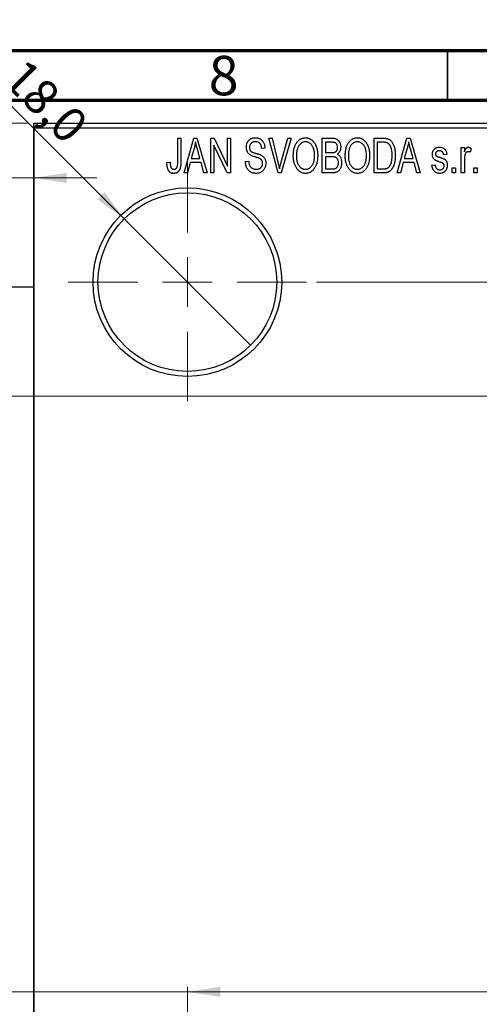
# Model space of a CAD drawing. Units: millimetres. Extents: x -141 to 459, y -110 to 295.
# Drawn here: x 22 to 68, y 196 to 295 of the extents above; entities that cross this region are included whole.
import ezdxf

# ---------------------------------------------------------------- set-up
doc = ezdxf.new("R2010")
doc.units = ezdxf.units.MM
doc.styles.add('SLDTEXTSTYLE0', font='TXT', dxfattribs={"width": 0.75})
doc.dimstyles.new('SLDDIMSTYLE0', dxfattribs={"dimtxt": 3.5, "dimasz": 3.302, "dimexe": 0, "dimexo": 0.0625, "dimgap": 0.875, "dimtad": 1, "dimdec": 0, "dimrnd": 1e-09, "dimzin": 12, "dimdsep": 46, "dimtxsty": 'SLDTEXTSTYLE0', "dimsah": 1, "dimcen": 0.09, "dimadec": 0, "dimazin": 3, "dimtfac": 1, "dimtdec": 0, "dimtofl": 0, "dimtmove": 0, "dimatfit": 3, "dimfxl": 1, "dimfrac": 2, "dimtolj": 1, "dimtzin": 12, "dimarcsym": 0})
doc.dimstyles.new('SLDDIMSTYLE1', dxfattribs={"dimtxt": 3.5, "dimasz": 3.302, "dimexe": 0, "dimexo": 0.0625, "dimgap": 0.875, "dimtad": 1, "dimdec": 0, "dimrnd": 1e-09, "dimzin": 12, "dimdsep": 46, "dimtxsty": 'SLDTEXTSTYLE0', "dimsah": 1, "dimcen": 0.09, "dimadec": 0, "dimazin": 3, "dimtfac": 1, "dimtdec": 0, "dimtmove": 0, "dimatfit": 0, "dimfxl": 1, "dimfrac": 2, "dimtolj": 1, "dimtzin": 12, "dimarcsym": 0})
doc.dimstyles.new('SLDDIMSTYLE2', dxfattribs={"dimtxt": 3.5, "dimasz": 3.302, "dimexe": 0, "dimexo": 0.0625, "dimgap": 0.875, "dimtad": 1, "dimdec": 0, "dimrnd": 1e-09, "dimzin": 12, "dimdsep": 46, "dimtxsty": 'SLDTEXTSTYLE0', "dimsah": 1, "dimcen": 0.09, "dimadec": 0, "dimazin": 3, "dimtfac": 1, "dimtofl": 0, "dimtmove": 0, "dimatfit": 3, "dimfxl": 1, "dimfrac": 2, "dimtolj": 1, "dimtzin": 12, "dimarcsym": 0})
doc.dimstyles.new('SLDDIMSTYLE3', dxfattribs={"dimtxt": 3.5, "dimasz": 3.302, "dimexe": 0, "dimexo": 0.0625, "dimgap": 0.875, "dimtad": 1, "dimdec": 1, "dimrnd": 1e-09, "dimzin": 12, "dimdsep": 46, "dimtxsty": 'SLDTEXTSTYLE0', "dimblk1": 'NONE', "dimsah": 1, "dimcen": 0, "dimadec": 0, "dimazin": 3, "dimtfac": 1, "dimtdec": 1, "dimtmove": 0, "dimatfit": 3, "dimldrblk": 'NONE', "dimfxl": 1, "dimfrac": 2, "dimtolj": 1, "dimtzin": 12, "dimarcsym": 0})

# ---------------------------------------------------------------- blocks, each defined once
blk = doc.blocks.new('_D_1')
at = {"color": 7, "linetype": 'Continuous', "lineweight": 0}
for p, q in [((3.339, 269.176), (3.339, 280.176)), ((3.339, 279.176), (-3.011, 279.176)), ((3.339, 279.176), (23.339, 279.176)), ((23.339, 279.176), (29.689, 279.176))]:
    blk.add_line(p, q, dxfattribs=at)
at = {"color": 7, "linetype": 'Continuous', "lineweight": 18}
for points in [[(3.339, 279.176), (0.037, 279.684), (0.037, 278.668)], [(23.339, 279.176), (26.641, 278.668), (26.641, 279.684)]]:
    blk.add_solid(points, dxfattribs=at)
at = {"color": 7, "linetype": 'Continuous', "lineweight": 18, "insert": (11.753, 283.688), "char_height": 3.5, "attachment_point": 1, "style": 'SLDTEXTSTYLE0'}
blk.add_mtext('20', dxfattribs=at)
blk = doc.blocks.new('_D_3')
at = {"color": 7, "linetype": 'Continuous', "lineweight": 0}
for p, q in [((4.339, 257.176), (219.339, 257.176)), ((218.339, 257.176), (218.339, 197.176)), ((4.339, 197.176), (219.339, 197.176))]:
    blk.add_line(p, q, dxfattribs=at)
at = {"color": 7, "linetype": 'Continuous', "lineweight": 18}
for points in [[(218.339, 257.176), (217.831, 253.874), (218.847, 253.874)], [(218.339, 197.176), (218.847, 200.478), (217.831, 200.478)]]:
    blk.add_solid(points, dxfattribs=at)
at = {"color": 7, "linetype": 'Continuous', "lineweight": 18, "char_height": 3.5, "attachment_point": 1, "rotation": 90, "style": 'SLDTEXTSTYLE0'}
for s, insert in [('60', (213.774, 225.598)), ('%%c', (213.827, 220.32))]:
    blk.add_mtext(s, dxfattribs=dict(at, insert=insert))
blk = doc.blocks.new('_D_4')
at = {"color": 7, "linetype": 'Continuous', "lineweight": 0}
for p, q in [((22.809, 284.676), (2.534, 284.676)), ((3.534, 169.676), (3.534, 284.676)), ((22.809, 169.676), (2.534, 169.676))]:
    blk.add_line(p, q, dxfattribs=at)
at = {"color": 7, "linetype": 'Continuous', "lineweight": 18}
for points in [[(3.534, 284.676), (3.026, 281.374), (4.042, 281.374)], [(3.534, 169.676), (4.042, 172.978), (3.026, 172.978)]]:
    blk.add_solid(points, dxfattribs=at)
at = {"color": 7, "linetype": 'Continuous', "lineweight": 18, "insert": (-0.978, 224.748), "char_height": 3.5, "attachment_point": 1, "rotation": 90, "style": 'SLDTEXTSTYLE0'}
blk.add_mtext('115', dxfattribs=at)
blk = doc.blocks.new('_D_6')
at = {"color": 7, "linetype": 'Continuous', "lineweight": 0}
for p, q in [((51.809, 268.676), (74.931, 268.676)), ((73.931, 268.676), (73.931, 185.676)), ((51.809, 185.676), (74.931, 185.676))]:
    blk.add_line(p, q, dxfattribs=at)
at = {"color": 7, "linetype": 'Continuous', "lineweight": 18}
for points in [[(73.931, 268.676), (73.423, 265.374), (74.439, 265.374)], [(73.931, 185.676), (74.439, 188.978), (73.423, 188.978)]]:
    blk.add_solid(points, dxfattribs=at)
at = {"color": 7, "linetype": 'Continuous', "lineweight": 18, "insert": (69.419, 226.142), "char_height": 3.5, "attachment_point": 1, "rotation": 90, "style": 'SLDTEXTSTYLE0'}
blk.add_mtext('83', dxfattribs=at)
blk = doc.blocks.new('_D_7')
at = {"color": 7, "linetype": 'Continuous', "lineweight": 0}
blk.add_line((38.809, 197.176), (187.809, 197.176), dxfattribs=at)
at = {"color": 7, "linetype": 'Continuous', "lineweight": 18}
for points in [[(38.809, 197.176), (42.111, 196.668), (42.111, 197.684)], [(187.809, 197.176), (184.507, 197.684), (184.507, 196.668)]]:
    blk.add_solid(points, dxfattribs=at)
at = {"color": 7, "linetype": 'Continuous', "lineweight": 18, "insert": (108.168, 201.688), "char_height": 3.5, "attachment_point": 1, "style": 'SLDTEXTSTYLE0'}
blk.add_mtext('149', dxfattribs=at)
blk = doc.blocks.new('_D_9')
at = {"color": 7, "linetype": 'Continuous', "lineweight": 0}
for q in [(15.551, 291.934), (45.173, 262.312)]:
    blk.add_line((32.445, 275.04), q, dxfattribs=at)
at = {"color": 7, "linetype": 'Continuous', "lineweight": 18}
blk.add_solid([(32.445, 275.04), (30.47, 277.734), (29.751, 277.016)], dxfattribs=at)
at = {"color": 7, "linetype": 'Continuous', "lineweight": 18, "char_height": 3.5, "attachment_point": 1, "rotation": 315, "style": 'SLDTEXTSTYLE0'}
for s, insert in [('%%c', (18.73, 295.113)), ('18,0', (22.5, 291.418))]:
    blk.add_mtext(s, dxfattribs=dict(at, insert=insert))
blk = doc.blocks.new('_None')
blk = doc.blocks.new('SW_CENTERMARKSYMBOL_0')
at = {"color": 0, "linetype": 'Continuous', "lineweight": 18}
for p, q in [((0, 5), (0, 12)), ((0, 0), (0, 2.5)), ((-5, 0), (-12, 0)), ((0, 0), (-2.5, 0)), ((0, 0), (0, -2.5)), ((0, 0), (2.5, 0)), ((5, 0), (12, 0)), ((0, -5), (0, -12))]:
    blk.add_line(p, q, dxfattribs=at)
blk = doc.blocks.new('SW_CENTERMARKSYMBOL_3')
at = {"color": 0, "linetype": 'Continuous', "lineweight": 18}
for p, q in [((0, 5), (0, 12)), ((0, 0), (0, 2.5)), ((-5, 0), (-12, 0)), ((0, 0), (-2.5, 0)), ((0, 0), (0, -2.5)), ((0, 0), (2.5, 0)), ((5, 0), (12, 0)), ((0, -5), (0, -12))]:
    blk.add_line(p, q, dxfattribs=at)

msp = doc.modelspace()

# ---------------------------------------------------------------- linework, layer by layer
at = {"color": 7, "linetype": 'Continuous', "lineweight": 70}
for p, q in [((15, 292), (415, 292)), ((20, 287), (410, 287))]:
    msp.add_line(p, q, dxfattribs=at)
at = {"color": 7, "linetype": 'Continuous', "lineweight": 35}
msp.add_line((65, 287), (65, 292), dxfattribs=at)
at = {"color": 7, "linetype": 'Continuous', "lineweight": 25}
for p, q in [((23.809, 284.676), (23.309, 284.176)), ((23.309, 284.176), (23.309, 170.176)), ((23.339, 284.676), (72.339, 284.676)), ((23.339, 284.176), (23.339, 284.676)), ((72.339, 284.176), (23.339, 284.176)), ((23.339, 284.176), (23.339, 170.176)), ((23.809, 284.676), (202.809, 284.676)), ((37.839, 283.176), (38.157, 283.176)), ((37.839, 280.773), (37.839, 283.176)), ((38.157, 283.176), (38.157, 280.8)), ((38.475, 279.676), (39.443, 283.176)), ((39.443, 283.176), (39.778, 283.176)), ((39.778, 283.176), (40.794, 279.676)), ((41.157, 283.176), (41.497, 283.176)), ((41.157, 279.676), (41.157, 283.176)), ((41.497, 283.176), (42.839, 280.37)), ((42.839, 283.176), (43.157, 283.176)), ((42.839, 280.37), (42.839, 283.176)), ((43.157, 283.176), (43.157, 279.676)), ((47.01, 283.176), (47.339, 283.176)), ((47.953, 279.676), (47.01, 283.176)), ((47.339, 283.176), (47.963, 280.637)), ((48.228, 280.637), (48.93, 283.176)), ((49.263, 283.176), (48.264, 279.676)), ((48.93, 283.176), (49.263, 283.176)), ((52.385, 283.176), (53.373, 283.176)), ((52.385, 279.676), (52.385, 283.176)), ((52.703, 282.767), (52.703, 281.722)), ((53.257, 282.767), (52.703, 282.767)), ((57.612, 283.176), (58.504, 283.176)), ((57.612, 279.676), (57.612, 283.176)), ((57.93, 282.767), (57.93, 280.085)), ((58.493, 282.767), (57.93, 282.767)), ((59.93, 279.676), (60.898, 283.176)), ((60.898, 283.176), (61.233, 283.176)), ((61.233, 283.176), (62.248, 279.676)), ((39.488, 282.149), (39.191, 281.131)), ((40.077, 281.131), (39.814, 282.092)), ((42.816, 279.676), (41.475, 282.477)), ((41.475, 282.477), (41.475, 279.676)), ((46.612, 282.176), (46.294, 282.131)), ((52.703, 281.722), (53.3, 281.722)), ((60.943, 282.149), (60.646, 281.131)), ((61.532, 281.131), (61.268, 282.092)), ((66.385, 282.222), (66.703, 282.222)), ((66.385, 279.676), (66.385, 282.222)), ((66.703, 282.222), (66.703, 281.815)), ((67.385, 282.131), (67.294, 281.767)), ((36.748, 280.722), (37.066, 280.767)), ((39.084, 280.722), (38.809, 279.676)), ((40.185, 280.722), (39.084, 280.722)), ((39.191, 281.131), (40.077, 281.131)), ((40.461, 279.676), (40.185, 280.722)), ((44.657, 280.813), (44.975, 280.858)), ((52.703, 281.313), (52.703, 280.085)), ((53.331, 281.313), (52.703, 281.313)), ((60.539, 280.722), (60.264, 279.676)), ((61.64, 280.722), (60.539, 280.722)), ((60.646, 281.131), (61.532, 281.131)), ((61.915, 279.676), (61.64, 280.722)), ((64.93, 281.54), (64.612, 281.494)), ((66.703, 280.996), (66.703, 279.676)), ((52.703, 280.085), (53.377, 280.085)), ((57.93, 280.085), (58.502, 280.085)), ((63.43, 280.449), (63.748, 280.494)), ((65.475, 280.176), (65.794, 280.176)), ((65.475, 279.676), (65.475, 280.176)), ((65.794, 280.176), (65.794, 279.676)), ((67.657, 280.176), (67.975, 280.176)), ((67.657, 279.676), (67.657, 280.176)), ((67.975, 280.176), (67.975, 279.676)), ((38.809, 279.676), (38.475, 279.676)), ((40.794, 279.676), (40.461, 279.676)), ((41.475, 279.676), (41.157, 279.676)), ((43.157, 279.676), (42.816, 279.676)), ((48.264, 279.676), (47.953, 279.676)), ((53.37, 279.676), (52.385, 279.676)), ((58.544, 279.676), (57.612, 279.676)), ((60.264, 279.676), (59.93, 279.676)), ((62.248, 279.676), (61.915, 279.676)), ((65.794, 279.676), (65.475, 279.676)), ((66.703, 279.676), (66.385, 279.676)), ((67.975, 279.676), (67.657, 279.676)), ((23.339, 268.176), (3.339, 268.176))]:
    msp.add_line(p, q, dxfattribs=at)
for radius in [9.5, 9]:
    msp.add_circle((38.809, 268.676), radius, dxfattribs=at)
for points, knots in [([(39.635, 282.812), (39.615, 282.701), (39.577, 282.477), (39.518, 282.259), (39.488, 282.149)], [0, 0, 0, 0, 0.49815, 1, 1, 1, 1]), ([(39.814, 282.092), (39.803, 282.128), (39.784, 282.198), (39.757, 282.301), (39.731, 282.399), (39.708, 282.492), (39.687, 282.579), (39.668, 282.661), (39.649, 282.738), (39.639, 282.788), (39.635, 282.812)], [0, 0, 0, 0, 0.151041, 0.294612, 0.430286, 0.559677, 0.68094, 0.794082, 0.901193, 1, 1, 1, 1]), ([(44.748, 282.263), (44.749, 282.297), (44.75, 282.365), (44.762, 282.463), (44.781, 282.558), (44.807, 282.647), (44.843, 282.731), (44.885, 282.811), (44.935, 282.885), (44.992, 282.955), (45.056, 283.017), (45.125, 283.072), (45.2, 283.119), (45.281, 283.157), (45.366, 283.186), (45.457, 283.206), (45.554, 283.219), (45.62, 283.221), (45.654, 283.222)], [0, 0, 0, 0, 0.069371, 0.136327, 0.200748, 0.263079, 0.32417, 0.384275, 0.444613, 0.505404, 0.565589, 0.624804, 0.68385, 0.743527, 0.80416, 0.866446, 0.931566, 1, 1, 1, 1]), ([(45.664, 282.813), (45.64, 282.812), (45.594, 282.812), (45.528, 282.803), (45.466, 282.792), (45.408, 282.775), (45.354, 282.753), (45.305, 282.725), (45.259, 282.694), (45.219, 282.657), (45.183, 282.617), (45.152, 282.572), (45.125, 282.526), (45.104, 282.476), (45.087, 282.424), (45.075, 282.369), (45.067, 282.311), (45.067, 282.271), (45.066, 282.251)], [0, 0, 0, 0, 0.075746, 0.148125, 0.215918, 0.280526, 0.342589, 0.402831, 0.461599, 0.520605, 0.579098, 0.63724, 0.694439, 0.75198, 0.811474, 0.871779, 0.934955, 1, 1, 1, 1]), ([(45.654, 283.222), (45.7, 283.22), (45.79, 283.218), (45.92, 283.192), (46.042, 283.154), (46.154, 283.098), (46.256, 283.027), (46.345, 282.942), (46.424, 282.844), (46.489, 282.732), (46.54, 282.608), (46.579, 282.473), (46.604, 282.328), (46.609, 282.228), (46.612, 282.176)], [0, 0, 0, 0, 0.086578, 0.169073, 0.248683, 0.326794, 0.403922, 0.480513, 0.558518, 0.639597, 0.723671, 0.810823, 0.902607, 1, 1, 1, 1]), ([(46.294, 282.131), (46.291, 282.159), (46.286, 282.213), (46.273, 282.292), (46.257, 282.365), (46.236, 282.432), (46.211, 282.494), (46.182, 282.55), (46.149, 282.601), (46.111, 282.646), (46.068, 282.685), (46.023, 282.72), (45.973, 282.748), (45.918, 282.772), (45.861, 282.79), (45.798, 282.803), (45.732, 282.811), (45.687, 282.812), (45.664, 282.813)], [0, 0, 0, 0, 0.080448, 0.156718, 0.227638, 0.29521, 0.358186, 0.418555, 0.476307, 0.532148, 0.586856, 0.641117, 0.6958, 0.751998, 0.809698, 0.869957, 0.933475, 1, 1, 1, 1]), ([(49.475, 281.38), (49.477, 281.452), (49.479, 281.591), (49.495, 281.795), (49.523, 281.985), (49.56, 282.163), (49.61, 282.327), (49.67, 282.48), (49.742, 282.619), (49.824, 282.745), (49.916, 282.856), (50.011, 282.954), (50.113, 283.037), (50.221, 283.104), (50.334, 283.158), (50.453, 283.194), (50.577, 283.218), (50.662, 283.22), (50.705, 283.222)], [0, 0, 0, 0, 0.087113, 0.169575, 0.247125, 0.320352, 0.389998, 0.455909, 0.519023, 0.579845, 0.638062, 0.693341, 0.74608, 0.7972, 0.847343, 0.897337, 0.947901, 1, 1, 1, 1]), ([(50.707, 282.813), (50.674, 282.811), (50.61, 282.809), (50.517, 282.792), (50.427, 282.766), (50.343, 282.726), (50.262, 282.677), (50.187, 282.615), (50.116, 282.544), (50.049, 282.461), (49.988, 282.367), (49.936, 282.261), (49.892, 282.142), (49.856, 282.011), (49.827, 281.869), (49.808, 281.715), (49.796, 281.549), (49.794, 281.434), (49.794, 281.374)], [0, 0, 0, 0, 0.05107, 0.100566, 0.14883, 0.197616, 0.24657, 0.297133, 0.349762, 0.405324, 0.46375, 0.525661, 0.591604, 0.662301, 0.738203, 0.819627, 0.906566, 1, 1, 1, 1]), ([(50.705, 283.222), (50.733, 283.221), (50.788, 283.219), (50.871, 283.209), (50.952, 283.193), (51.03, 283.169), (51.107, 283.14), (51.182, 283.102), (51.254, 283.059), (51.325, 283.009), (51.394, 282.953), (51.457, 282.89), (51.519, 282.822), (51.575, 282.747), (51.63, 282.667), (51.679, 282.58), (51.726, 282.488), (51.768, 282.389), (51.806, 282.285), (51.84, 282.176), (51.867, 282.062), (51.89, 281.944), (51.909, 281.82), (51.921, 281.692), (51.928, 281.559), (51.929, 281.469), (51.93, 281.423)], [0, 0, 0, 0, 0.0346106, 0.0688508, 0.1026441, 0.1362986, 0.1702567, 0.2045933, 0.2394216, 0.2751926, 0.311626, 0.3485127, 0.3862829, 0.4249662, 0.4648734, 0.5058382, 0.548431, 0.5927975, 0.638415, 0.6855993, 0.7338596, 0.7836889, 0.8349554, 0.8882586, 0.9431367, 1, 1, 1, 1]), ([(51.477, 282.224), (51.459, 282.267), (51.423, 282.352), (51.349, 282.465), (51.265, 282.568), (51.167, 282.654), (51.06, 282.725), (50.947, 282.774), (50.829, 282.807), (50.748, 282.811), (50.707, 282.813)], [0, 0, 0, 0, 0.135859, 0.265838, 0.39368, 0.520781, 0.645374, 0.764619, 0.88161, 1, 1, 1, 1]), ([(53.93, 282.239), (53.929, 282.269), (53.928, 282.326), (53.914, 282.408), (53.893, 282.482), (53.863, 282.549), (53.824, 282.606), (53.78, 282.655), (53.73, 282.693), (53.683, 282.718), (53.641, 282.732), (53.603, 282.742), (53.559, 282.749), (53.51, 282.755), (53.455, 282.761), (53.394, 282.765), (53.327, 282.767), (53.281, 282.767), (53.257, 282.767)], [0, 0, 0, 0, 0.089518, 0.171534, 0.248348, 0.321059, 0.389554, 0.453856, 0.516595, 0.578171, 0.611833, 0.650735, 0.695421, 0.744802, 0.800445, 0.86087, 0.927612, 1, 1, 1, 1]), ([(53.373, 283.176), (53.421, 283.175), (53.511, 283.173), (53.639, 283.155), (53.751, 283.124), (53.849, 283.079), (53.935, 283.021), (54.012, 282.949), (54.079, 282.862), (54.139, 282.764), (54.188, 282.656), (54.223, 282.541), (54.244, 282.421), (54.247, 282.338), (54.248, 282.296)], [0, 0, 0, 0, 0.101081, 0.192405, 0.274241, 0.349246, 0.421225, 0.495169, 0.572443, 0.654705, 0.739446, 0.824415, 0.910492, 1, 1, 1, 1]), ([(54.703, 281.38), (54.704, 281.452), (54.706, 281.591), (54.722, 281.795), (54.75, 281.985), (54.788, 282.163), (54.837, 282.327), (54.897, 282.48), (54.969, 282.619), (55.052, 282.745), (55.143, 282.856), (55.238, 282.954), (55.341, 283.037), (55.449, 283.104), (55.562, 283.158), (55.681, 283.194), (55.804, 283.218), (55.889, 283.22), (55.932, 283.222)], [0, 0, 0, 0, 0.087113, 0.169575, 0.247125, 0.320352, 0.389998, 0.455909, 0.519023, 0.579845, 0.638062, 0.693341, 0.74608, 0.7972, 0.847343, 0.897337, 0.947901, 1, 1, 1, 1]), ([(55.934, 282.813), (55.902, 282.811), (55.838, 282.809), (55.744, 282.792), (55.655, 282.766), (55.57, 282.726), (55.49, 282.677), (55.414, 282.615), (55.343, 282.544), (55.276, 282.461), (55.215, 282.367), (55.163, 282.261), (55.119, 282.142), (55.083, 282.011), (55.055, 281.869), (55.036, 281.715), (55.023, 281.549), (55.022, 281.434), (55.021, 281.374)], [0, 0, 0, 0, 0.0510701, 0.1005661, 0.1488297, 0.1976155, 0.24657, 0.2971331, 0.3497617, 0.4053241, 0.4637501, 0.5256609, 0.5916043, 0.6623011, 0.7382031, 0.819627, 0.9065661, 1, 1, 1, 1]), ([(55.932, 283.222), (55.96, 283.221), (56.016, 283.219), (56.098, 283.209), (56.179, 283.193), (56.257, 283.169), (56.334, 283.14), (56.409, 283.102), (56.482, 283.059), (56.553, 283.009), (56.621, 282.953), (56.685, 282.89), (56.746, 282.822), (56.803, 282.747), (56.857, 282.667), (56.907, 282.58), (56.953, 282.488), (56.995, 282.389), (57.034, 282.285), (57.067, 282.176), (57.095, 282.062), (57.117, 281.944), (57.136, 281.82), (57.148, 281.692), (57.155, 281.559), (57.157, 281.469), (57.157, 281.423)], [0, 0, 0, 0, 0.034611, 0.068851, 0.102644, 0.136299, 0.170257, 0.204593, 0.239422, 0.275193, 0.311626, 0.348513, 0.386283, 0.424966, 0.464873, 0.505838, 0.548431, 0.592797, 0.638415, 0.685599, 0.73386, 0.783689, 0.834955, 0.888259, 0.943137, 1, 1, 1, 1]), ([(56.704, 282.224), (56.686, 282.267), (56.65, 282.352), (56.577, 282.465), (56.492, 282.568), (56.394, 282.654), (56.288, 282.725), (56.174, 282.774), (56.056, 282.807), (55.975, 282.811), (55.934, 282.813)], [0, 0, 0, 0, 0.135859, 0.265838, 0.39368, 0.520781, 0.645374, 0.764619, 0.88161, 1, 1, 1, 1]), ([(58.947, 282.697), (58.934, 282.703), (58.908, 282.715), (58.864, 282.729), (58.815, 282.741), (58.761, 282.75), (58.701, 282.758), (58.637, 282.764), (58.567, 282.766), (58.518, 282.767), (58.493, 282.767)], [0, 0, 0, 0, 0.090129, 0.188705, 0.297827, 0.416225, 0.546314, 0.68659, 0.837201, 1, 1, 1, 1]), ([(58.504, 283.176), (58.531, 283.176), (58.582, 283.176), (58.658, 283.172), (58.728, 283.168), (58.794, 283.161), (58.854, 283.151), (58.91, 283.141), (58.96, 283.127), (58.992, 283.117), (59.007, 283.112)], [0, 0, 0, 0, 0.157567, 0.305531, 0.443916, 0.572951, 0.692848, 0.803599, 0.906081, 1, 1, 1, 1]), ([(59.43, 281.45), (59.43, 281.494), (59.429, 281.578), (59.422, 281.701), (59.412, 281.817), (59.397, 281.925), (59.379, 282.027), (59.355, 282.121), (59.329, 282.209), (59.296, 282.288), (59.262, 282.362), (59.224, 282.429), (59.184, 282.49), (59.142, 282.544), (59.097, 282.592), (59.05, 282.634), (59, 282.669), (58.965, 282.688), (58.947, 282.697)], [0, 0, 0, 0, 0.0926501, 0.1803441, 0.2632061, 0.3408819, 0.4144577, 0.483826, 0.548511, 0.6100824, 0.6678222, 0.7224491, 0.7739764, 0.8229933, 0.8695487, 0.9143625, 0.9576166, 1, 1, 1, 1]), ([(59.007, 283.112), (59.044, 283.096), (59.118, 283.064), (59.221, 282.995), (59.315, 282.909), (59.402, 282.806), (59.48, 282.687), (59.548, 282.553), (59.609, 282.405), (59.659, 282.243), (59.7, 282.066), (59.727, 281.873), (59.745, 281.664), (59.747, 281.52), (59.748, 281.445)], [0, 0, 0, 0, 0.062364, 0.125501, 0.191106, 0.260514, 0.334056, 0.411528, 0.493822, 0.581291, 0.675232, 0.775974, 0.884119, 1, 1, 1, 1]), ([(61.089, 282.812), (61.07, 282.701), (61.032, 282.477), (60.972, 282.259), (60.943, 282.149)], [0, 0, 0, 0, 0.49815, 1, 1, 1, 1]), ([(61.268, 282.092), (61.258, 282.128), (61.238, 282.198), (61.212, 282.301), (61.186, 282.399), (61.163, 282.492), (61.141, 282.579), (61.122, 282.661), (61.104, 282.738), (61.094, 282.788), (61.089, 282.812)], [0, 0, 0, 0, 0.151041, 0.294612, 0.430286, 0.559677, 0.68094, 0.794082, 0.901193, 1, 1, 1, 1]), ([(45.592, 281.301), (45.562, 281.31), (45.504, 281.328), (45.422, 281.357), (45.346, 281.385), (45.277, 281.414), (45.216, 281.444), (45.16, 281.473), (45.111, 281.503), (45.057, 281.543), (44.996, 281.598), (44.932, 281.671), (44.877, 281.752), (44.831, 281.842), (44.793, 281.938), (44.768, 282.041), (44.75, 282.15), (44.749, 282.225), (44.748, 282.263)], [0, 0, 0, 0, 0.067108, 0.129396, 0.18691, 0.240368, 0.28941, 0.334142, 0.374715, 0.411367, 0.480379, 0.549098, 0.619218, 0.690739, 0.764178, 0.839652, 0.918193, 1, 1, 1, 1]), ([(45.066, 282.251), (45.067, 282.214), (45.07, 282.146), (45.088, 282.049), (45.118, 281.964), (45.151, 281.917), (45.166, 281.894)], [0, 0, 0, 0, 0.288756, 0.547775, 0.781517, 1, 1, 1, 1]), ([(45.166, 281.894), (45.176, 281.884), (45.197, 281.86), (45.237, 281.83), (45.286, 281.8), (45.344, 281.77), (45.412, 281.742), (45.489, 281.714), (45.575, 281.686), (45.636, 281.669), (45.668, 281.661)], [0, 0, 0, 0, 0.0771, 0.166378, 0.267684, 0.384462, 0.515115, 0.661095, 0.822235, 1, 1, 1, 1]), ([(51.612, 281.433), (51.61, 281.505), (51.607, 281.645), (51.581, 281.85), (51.54, 282.043), (51.498, 282.165), (51.477, 282.224)], [0, 0, 0, 0, 0.2669169, 0.5215207, 0.7647891, 1, 1, 1, 1]), ([(53.3, 281.722), (53.336, 281.722), (53.403, 281.722), (53.495, 281.729), (53.571, 281.737), (53.615, 281.75), (53.634, 281.755)], [0, 0, 0, 0, 0.3229083, 0.5957736, 0.8213873, 1, 1, 1, 1]), ([(53.634, 281.755), (53.656, 281.764), (53.701, 281.781), (53.76, 281.819), (53.813, 281.865), (53.855, 281.921), (53.89, 281.986), (53.913, 282.061), (53.927, 282.147), (53.929, 282.207), (53.93, 282.239)], [0, 0, 0, 0, 0.118725, 0.233174, 0.34513, 0.458578, 0.575549, 0.703816, 0.844055, 1, 1, 1, 1]), ([(54.248, 282.296), (54.247, 282.258), (54.245, 282.182), (54.227, 282.071), (54.2, 281.966), (54.16, 281.869), (54.111, 281.777), (54.051, 281.696), (53.984, 281.623), (53.931, 281.583), (53.904, 281.563)], [0, 0, 0, 0, 0.137632, 0.269909, 0.397356, 0.522956, 0.645993, 0.764918, 0.881855, 1, 1, 1, 1]), ([(56.839, 281.433), (56.838, 281.505), (56.835, 281.645), (56.808, 281.85), (56.768, 282.043), (56.725, 282.165), (56.704, 282.224)], [0, 0, 0, 0, 0.2669169, 0.5215207, 0.7647891, 1, 1, 1, 1]), ([(63.475, 281.541), (63.476, 281.568), (63.477, 281.619), (63.487, 281.694), (63.501, 281.766), (63.522, 281.833), (63.549, 281.897), (63.582, 281.957), (63.62, 282.014), (63.665, 282.066), (63.714, 282.114), (63.77, 282.154), (63.829, 282.19), (63.893, 282.218), (63.961, 282.24), (64.035, 282.255), (64.112, 282.266), (64.166, 282.267), (64.193, 282.267)], [0, 0, 0, 0, 0.068454, 0.13366, 0.197238, 0.257865, 0.318074, 0.377098, 0.436073, 0.495969, 0.555687, 0.61473, 0.674132, 0.734269, 0.796442, 0.861353, 0.929082, 1, 1, 1, 1]), ([(64.204, 281.903), (64.172, 281.902), (64.111, 281.901), (64.026, 281.884), (63.953, 281.858), (63.895, 281.819), (63.849, 281.772), (63.817, 281.717), (63.797, 281.657), (63.795, 281.615), (63.794, 281.593)], [0, 0, 0, 0, 0.167992, 0.315157, 0.444967, 0.564136, 0.675828, 0.781217, 0.888061, 1, 1, 1, 1]), ([(64.193, 282.267), (64.227, 282.266), (64.294, 282.264), (64.392, 282.248), (64.482, 282.221), (64.567, 282.184), (64.641, 282.137), (64.709, 282.084), (64.766, 282.022), (64.815, 281.952), (64.855, 281.87), (64.886, 281.773), (64.913, 281.662), (64.924, 281.582), (64.93, 281.54)], [0, 0, 0, 0, 0.089022, 0.173476, 0.254739, 0.333787, 0.410333, 0.483572, 0.555575, 0.62734, 0.703829, 0.791258, 0.889542, 1, 1, 1, 1]), ([(64.612, 281.494), (64.608, 281.527), (64.6, 281.588), (64.573, 281.671), (64.538, 281.744), (64.491, 281.803), (64.433, 281.849), (64.365, 281.881), (64.288, 281.9), (64.233, 281.902), (64.204, 281.903)], [0, 0, 0, 0, 0.150258, 0.28506, 0.406898, 0.520987, 0.631988, 0.745483, 0.86671, 1, 1, 1, 1]), ([(66.703, 281.815), (66.711, 281.837), (66.728, 281.879), (66.751, 281.939), (66.777, 281.993), (66.799, 282.041), (66.823, 282.084), (66.844, 282.121), (66.868, 282.152), (66.895, 282.185), (66.932, 282.218), (66.979, 282.247), (67.03, 282.264), (67.065, 282.266), (67.082, 282.267)], [0, 0, 0, 0, 0.111763, 0.214281, 0.308938, 0.394446, 0.471912, 0.5404, 0.601037, 0.654051, 0.747812, 0.833566, 0.916921, 1, 1, 1, 1]), ([(67.064, 281.813), (67.048, 281.812), (67.015, 281.81), (66.967, 281.794), (66.922, 281.769), (66.879, 281.735), (66.84, 281.692), (66.807, 281.64), (66.781, 281.581), (66.769, 281.538), (66.762, 281.516)], [0, 0, 0, 0, 0.1080295, 0.2159129, 0.3274236, 0.4471095, 0.5750455, 0.7081312, 0.848259, 1, 1, 1, 1]), ([(67.294, 281.767), (67.274, 281.774), (67.236, 281.788), (67.178, 281.802), (67.121, 281.811), (67.083, 281.812), (67.064, 281.813)], [0, 0, 0, 0, 0.26174, 0.516699, 0.761059, 1, 1, 1, 1]), ([(67.082, 282.267), (67.107, 282.265), (67.159, 282.262), (67.235, 282.234), (67.312, 282.191), (67.36, 282.151), (67.385, 282.131)], [0, 0, 0, 0, 0.2215, 0.456127, 0.713239, 1, 1, 1, 1]), ([(36.938, 279.878), (36.922, 279.902), (36.89, 279.953), (36.853, 280.038), (36.82, 280.13), (36.794, 280.232), (36.774, 280.342), (36.759, 280.461), (36.749, 280.588), (36.749, 280.676), (36.748, 280.722)], [0, 0, 0, 0, 0.0992, 0.204329, 0.316044, 0.434923, 0.562671, 0.699028, 0.844422, 1, 1, 1, 1]), ([(37.066, 280.767), (37.067, 280.734), (37.07, 280.669), (37.078, 280.577), (37.088, 280.493), (37.099, 280.417), (37.115, 280.35), (37.133, 280.29), (37.153, 280.239), (37.177, 280.195), (37.203, 280.158), (37.232, 280.127), (37.262, 280.1), (37.295, 280.077), (37.331, 280.061), (37.369, 280.049), (37.409, 280.041), (37.437, 280.04), (37.451, 280.04)], [0, 0, 0, 0, 0.109237, 0.210221, 0.302197, 0.386057, 0.461536, 0.528859, 0.58894, 0.641943, 0.690263, 0.73629, 0.780708, 0.823644, 0.866244, 0.909326, 0.9535, 1, 1, 1, 1]), ([(38.157, 280.8), (38.157, 280.749), (38.156, 280.65), (38.146, 280.507), (38.133, 280.375), (38.113, 280.256), (38.086, 280.149), (38.054, 280.052), (38.016, 279.968), (37.971, 279.895), (37.921, 279.833), (37.866, 279.779), (37.807, 279.732), (37.742, 279.696), (37.672, 279.666), (37.598, 279.645), (37.519, 279.633), (37.464, 279.632), (37.436, 279.631)], [0, 0, 0, 0, 0.099443, 0.191308, 0.275722, 0.353477, 0.424493, 0.488962, 0.548148, 0.602199, 0.653128, 0.702472, 0.750273, 0.798075, 0.846105, 0.895348, 0.946112, 1, 1, 1, 1]), ([(37.794, 280.304), (37.801, 280.333), (37.817, 280.397), (37.829, 280.505), (37.838, 280.632), (37.839, 280.724), (37.839, 280.773)], [0, 0, 0, 0, 0.189721, 0.418804, 0.68862, 1, 1, 1, 1]), ([(45.711, 279.631), (45.672, 279.632), (45.596, 279.633), (45.486, 279.649), (45.381, 279.673), (45.283, 279.708), (45.19, 279.753), (45.104, 279.809), (45.023, 279.874), (44.95, 279.949), (44.883, 280.032), (44.824, 280.122), (44.775, 280.221), (44.734, 280.325), (44.702, 280.437), (44.677, 280.556), (44.663, 280.682), (44.659, 280.768), (44.657, 280.813)], [0, 0, 0, 0, 0.0654269, 0.1277715, 0.1876133, 0.245982, 0.3035616, 0.3609421, 0.4184609, 0.4773661, 0.5371866, 0.5974411, 0.6585815, 0.7215688, 0.7867768, 0.8543149, 0.9253587, 1, 1, 1, 1]), ([(44.975, 280.858), (44.98, 280.812), (44.99, 280.724), (45.014, 280.601), (45.048, 280.495), (45.091, 280.403), (45.142, 280.323), (45.204, 280.253), (45.275, 280.19), (45.355, 280.137), (45.443, 280.094), (45.537, 280.062), (45.636, 280.043), (45.705, 280.041), (45.74, 280.04)], [0, 0, 0, 0, 0.111539, 0.211186, 0.300056, 0.379041, 0.453367, 0.527388, 0.602209, 0.679204, 0.757657, 0.83611, 0.91639, 1, 1, 1, 1]), ([(46.385, 280.639), (46.384, 280.664), (46.383, 280.713), (46.37, 280.784), (46.352, 280.851), (46.324, 280.912), (46.288, 280.967), (46.245, 281.019), (46.194, 281.064), (46.144, 281.098), (46.096, 281.123), (46.051, 281.144), (45.997, 281.166), (45.933, 281.19), (45.861, 281.216), (45.779, 281.242), (45.689, 281.272), (45.625, 281.291), (45.592, 281.301)], [0, 0, 0, 0, 0.066594, 0.12963, 0.190402, 0.248831, 0.306973, 0.365308, 0.425761, 0.488594, 0.524807, 0.56833, 0.620079, 0.680453, 0.747741, 0.823747, 0.908093, 1, 1, 1, 1]), ([(45.668, 281.661), (45.699, 281.652), (45.76, 281.636), (45.847, 281.61), (45.928, 281.587), (46, 281.563), (46.066, 281.542), (46.123, 281.519), (46.175, 281.5), (46.205, 281.486), (46.22, 281.479)], [0, 0, 0, 0, 0.1682248, 0.3246971, 0.468423, 0.5993115, 0.7178407, 0.824871, 0.9180532, 1, 1, 1, 1]), ([(46.22, 281.479), (46.258, 281.458), (46.334, 281.418), (46.433, 281.34), (46.518, 281.251), (46.586, 281.15), (46.638, 281.038), (46.676, 280.916), (46.698, 280.784), (46.701, 280.693), (46.703, 280.646)], [0, 0, 0, 0, 0.128447, 0.250951, 0.369599, 0.487346, 0.607509, 0.731436, 0.861295, 1, 1, 1, 1]), ([(49.789, 280.18), (49.764, 280.222), (49.713, 280.306), (49.65, 280.441), (49.596, 280.582), (49.551, 280.729), (49.517, 280.883), (49.494, 281.043), (49.478, 281.209), (49.476, 281.322), (49.475, 281.38)], [0, 0, 0, 0, 0.117432, 0.234931, 0.354735, 0.476423, 0.601416, 0.729959, 0.862675, 1, 1, 1, 1]), ([(49.794, 281.374), (49.794, 281.323), (49.796, 281.223), (49.808, 281.077), (49.828, 280.94), (49.858, 280.813), (49.894, 280.693), (49.94, 280.583), (49.994, 280.482), (50.056, 280.39), (50.123, 280.308), (50.195, 280.236), (50.271, 280.176), (50.349, 280.126), (50.432, 280.087), (50.518, 280.06), (50.608, 280.043), (50.669, 280.041), (50.701, 280.04)], [0, 0, 0, 0, 0.085783, 0.167069, 0.243801, 0.316367, 0.385484, 0.45175, 0.515395, 0.576881, 0.636381, 0.692265, 0.74571, 0.797233, 0.847796, 0.897913, 0.948137, 1, 1, 1, 1]), ([(50.701, 280.04), (50.732, 280.041), (50.794, 280.043), (50.886, 280.06), (50.974, 280.088), (51.058, 280.126), (51.137, 280.178), (51.213, 280.238), (51.285, 280.311), (51.352, 280.394), (51.413, 280.488), (51.467, 280.592), (51.512, 280.707), (51.549, 280.832), (51.577, 280.968), (51.597, 281.114), (51.609, 281.27), (51.611, 281.378), (51.612, 281.433)], [0, 0, 0, 0, 0.050918, 0.100617, 0.149928, 0.199172, 0.249526, 0.301449, 0.356034, 0.413629, 0.473834, 0.53656, 0.602769, 0.672902, 0.747102, 0.826223, 0.910547, 1, 1, 1, 1]), ([(51.93, 281.423), (51.929, 281.36), (51.927, 281.237), (51.912, 281.057), (51.887, 280.886), (51.854, 280.724), (51.809, 280.571), (51.755, 280.426), (51.691, 280.291), (51.639, 280.207), (51.614, 280.166)], [0, 0, 0, 0, 0.1432681, 0.2804712, 0.4115502, 0.537473, 0.6585546, 0.7751958, 0.8890505, 1, 1, 1, 1]), ([(54.021, 280.701), (54.02, 280.734), (54.018, 280.796), (54.004, 280.886), (53.98, 280.969), (53.946, 281.043), (53.905, 281.109), (53.856, 281.165), (53.801, 281.213), (53.736, 281.251), (53.659, 281.28), (53.565, 281.298), (53.454, 281.31), (53.374, 281.312), (53.331, 281.313)], [0, 0, 0, 0, 0.091528, 0.176651, 0.256664, 0.332812, 0.405735, 0.474778, 0.542444, 0.610071, 0.684417, 0.773797, 0.8785, 1, 1, 1, 1]), ([(53.904, 281.563), (53.937, 281.546), (54.002, 281.512), (54.088, 281.44), (54.163, 281.352), (54.226, 281.249), (54.278, 281.131), (54.313, 281), (54.336, 280.856), (54.338, 280.756), (54.339, 280.704)], [0, 0, 0, 0, 0.107546, 0.216148, 0.327534, 0.446674, 0.572352, 0.704975, 0.846954, 1, 1, 1, 1]), ([(55.017, 280.18), (54.991, 280.222), (54.94, 280.306), (54.878, 280.441), (54.824, 280.582), (54.778, 280.729), (54.745, 280.883), (54.721, 281.043), (54.705, 281.209), (54.704, 281.322), (54.703, 281.38)], [0, 0, 0, 0, 0.117432, 0.234931, 0.354735, 0.476423, 0.601416, 0.729959, 0.862675, 1, 1, 1, 1]), ([(55.021, 281.374), (55.022, 281.323), (55.023, 281.223), (55.035, 281.077), (55.056, 280.94), (55.085, 280.813), (55.122, 280.693), (55.167, 280.583), (55.221, 280.482), (55.283, 280.39), (55.351, 280.308), (55.422, 280.236), (55.498, 280.176), (55.576, 280.126), (55.659, 280.087), (55.746, 280.06), (55.836, 280.043), (55.897, 280.041), (55.928, 280.04)], [0, 0, 0, 0, 0.085783, 0.167069, 0.243801, 0.316367, 0.385484, 0.45175, 0.515395, 0.576881, 0.636381, 0.692265, 0.74571, 0.797233, 0.847796, 0.897913, 0.948137, 1, 1, 1, 1]), ([(55.928, 280.04), (55.959, 280.041), (56.022, 280.043), (56.114, 280.06), (56.201, 280.088), (56.285, 280.126), (56.364, 280.178), (56.44, 280.238), (56.512, 280.311), (56.58, 280.394), (56.641, 280.488), (56.694, 280.592), (56.739, 280.707), (56.776, 280.832), (56.804, 280.968), (56.825, 281.114), (56.837, 281.27), (56.838, 281.378), (56.839, 281.433)], [0, 0, 0, 0, 0.050918, 0.100617, 0.149928, 0.199172, 0.249526, 0.301449, 0.356034, 0.413629, 0.473834, 0.53656, 0.602769, 0.672902, 0.747102, 0.826223, 0.910547, 1, 1, 1, 1]), ([(57.157, 281.423), (57.156, 281.36), (57.155, 281.237), (57.139, 281.057), (57.115, 280.886), (57.081, 280.724), (57.036, 280.571), (56.982, 280.426), (56.918, 280.291), (56.867, 280.207), (56.841, 280.166)], [0, 0, 0, 0, 0.1432681, 0.2804712, 0.4115502, 0.537473, 0.6585546, 0.7751958, 0.8890505, 1, 1, 1, 1]), ([(59.748, 281.445), (59.748, 281.397), (59.747, 281.301), (59.739, 281.161), (59.727, 281.026), (59.71, 280.897), (59.688, 280.774), (59.662, 280.656), (59.629, 280.544), (59.593, 280.438), (59.552, 280.338), (59.509, 280.246), (59.463, 280.161), (59.414, 280.083), (59.362, 280.013), (59.307, 279.951), (59.251, 279.896), (59.189, 279.849), (59.125, 279.808), (59.056, 279.772), (58.982, 279.742), (58.904, 279.718), (58.821, 279.699), (58.733, 279.686), (58.64, 279.678), (58.577, 279.677), (58.544, 279.676)], [0, 0, 0, 0, 0.060015, 0.118063, 0.173611, 0.227348, 0.278796, 0.328645, 0.376453, 0.422925, 0.467444, 0.509479, 0.549171, 0.586933, 0.622704, 0.656713, 0.689216, 0.720717, 0.751901, 0.783846, 0.816407, 0.850109, 0.885258, 0.92169, 0.95988, 1, 1, 1, 1]), ([(59.303, 280.595), (59.313, 280.626), (59.334, 280.687), (59.359, 280.783), (59.381, 280.884), (59.399, 280.989), (59.413, 281.098), (59.423, 281.211), (59.429, 281.329), (59.43, 281.41), (59.43, 281.45)], [0, 0, 0, 0, 0.110928, 0.22438, 0.343223, 0.465145, 0.592123, 0.722634, 0.859341, 1, 1, 1, 1]), ([(64.262, 280.761), (64.233, 280.771), (64.176, 280.79), (64.094, 280.819), (64.02, 280.847), (63.953, 280.874), (63.894, 280.9), (63.842, 280.925), (63.797, 280.948), (63.748, 280.978), (63.694, 281.018), (63.637, 281.073), (63.589, 281.137), (63.548, 281.207), (63.516, 281.283), (63.492, 281.364), (63.479, 281.451), (63.477, 281.511), (63.475, 281.541)], [0, 0, 0, 0, 0.077541, 0.149157, 0.214311, 0.273785, 0.327627, 0.375115, 0.416833, 0.452648, 0.517994, 0.582705, 0.647941, 0.714443, 0.782762, 0.852378, 0.924805, 1, 1, 1, 1]), ([(63.794, 281.593), (63.795, 281.572), (63.797, 281.531), (63.817, 281.473), (63.849, 281.421), (63.88, 281.395), (63.896, 281.382)], [0, 0, 0, 0, 0.261202, 0.504979, 0.747968, 1, 1, 1, 1]), ([(63.896, 281.382), (63.902, 281.378), (63.917, 281.369), (63.943, 281.354), (63.978, 281.339), (64.02, 281.322), (64.069, 281.303), (64.126, 281.282), (64.19, 281.261), (64.236, 281.245), (64.26, 281.237)], [0, 0, 0, 0, 0.057764, 0.13391, 0.229503, 0.344818, 0.478961, 0.633018, 0.807064, 1, 1, 1, 1]), ([(64.26, 281.237), (64.291, 281.227), (64.351, 281.207), (64.436, 281.176), (64.513, 281.147), (64.58, 281.12), (64.638, 281.093), (64.687, 281.07), (64.726, 281.046), (64.767, 281.018), (64.809, 280.978), (64.851, 280.924), (64.889, 280.863), (64.92, 280.795), (64.945, 280.719), (64.963, 280.636), (64.974, 280.547), (64.975, 280.485), (64.975, 280.453)], [0, 0, 0, 0, 0.08488, 0.16194, 0.23121, 0.293291, 0.347125, 0.393626, 0.432401, 0.464097, 0.520548, 0.578611, 0.639167, 0.703007, 0.770489, 0.842225, 0.918333, 1, 1, 1, 1]), ([(64.576, 280.62), (64.57, 280.625), (64.557, 280.636), (64.533, 280.651), (64.503, 280.667), (64.467, 280.685), (64.425, 280.702), (64.376, 280.721), (64.322, 280.741), (64.283, 280.754), (64.262, 280.761)], [0, 0, 0, 0, 0.06429, 0.147627, 0.246169, 0.360302, 0.494063, 0.644625, 0.813232, 1, 1, 1, 1]), ([(66.762, 281.516), (66.753, 281.474), (66.734, 281.391), (66.717, 281.262), (66.704, 281.13), (66.703, 281.041), (66.703, 280.996)], [0, 0, 0, 0, 0.242209, 0.488479, 0.741275, 1, 1, 1, 1]), ([(37.436, 279.631), (37.409, 279.631), (37.357, 279.632), (37.28, 279.645), (37.209, 279.664), (37.144, 279.691), (37.084, 279.726), (37.029, 279.769), (36.979, 279.819), (36.952, 279.858), (36.938, 279.878)], [0, 0, 0, 0, 0.139322, 0.271601, 0.396889, 0.517293, 0.636027, 0.755211, 0.875218, 1, 1, 1, 1]), ([(37.451, 280.04), (37.471, 280.041), (37.51, 280.043), (37.568, 280.056), (37.62, 280.082), (37.669, 280.114), (37.712, 280.153), (37.747, 280.199), (37.776, 280.249), (37.788, 280.286), (37.794, 280.304)], [0, 0, 0, 0, 0.1289478, 0.2532474, 0.3764406, 0.5033026, 0.6299799, 0.752076, 0.8746598, 1, 1, 1, 1]), ([(46.703, 280.646), (46.701, 280.598), (46.698, 280.505), (46.675, 280.369), (46.634, 280.239), (46.58, 280.117), (46.511, 280.005), (46.431, 279.906), (46.339, 279.822), (46.235, 279.752), (46.12, 279.697), (45.993, 279.659), (45.856, 279.635), (45.76, 279.632), (45.711, 279.631)], [0, 0, 0, 0, 0.088662, 0.174889, 0.259174, 0.343007, 0.425483, 0.504829, 0.581975, 0.65983, 0.739222, 0.821119, 0.907784, 1, 1, 1, 1]), ([(45.74, 280.04), (45.765, 280.04), (45.813, 280.041), (45.883, 280.05), (45.949, 280.062), (46.011, 280.081), (46.069, 280.104), (46.122, 280.133), (46.171, 280.167), (46.216, 280.206), (46.256, 280.249), (46.29, 280.296), (46.32, 280.345), (46.343, 280.398), (46.362, 280.454), (46.375, 280.513), (46.383, 280.575), (46.384, 280.617), (46.385, 280.639)], [0, 0, 0, 0, 0.075022, 0.145432, 0.213064, 0.277895, 0.340342, 0.400402, 0.460414, 0.520124, 0.579247, 0.636938, 0.694243, 0.752093, 0.811701, 0.871641, 0.934252, 1, 1, 1, 1]), ([(47.963, 280.637), (47.975, 280.589), (47.998, 280.493), (48.031, 280.353), (48.06, 280.217), (48.08, 280.129), (48.089, 280.085)], [0, 0, 0, 0, 0.264483, 0.519553, 0.764948, 1, 1, 1, 1]), ([(48.089, 280.085), (48.11, 280.176), (48.153, 280.361), (48.202, 280.544), (48.228, 280.637)], [0, 0, 0, 0, 0.4901565, 1, 1, 1, 1]), ([(50.703, 279.631), (50.656, 279.632), (50.566, 279.635), (50.433, 279.662), (50.307, 279.706), (50.188, 279.765), (50.077, 279.844), (49.973, 279.939), (49.875, 280.052), (49.819, 280.136), (49.789, 280.18)], [0, 0, 0, 0, 0.124293, 0.244198, 0.362102, 0.480462, 0.601536, 0.727183, 0.85933, 1, 1, 1, 1]), ([(51.614, 280.166), (51.585, 280.123), (51.528, 280.041), (51.43, 279.932), (51.326, 279.838), (51.214, 279.762), (51.096, 279.703), (50.971, 279.661), (50.839, 279.636), (50.749, 279.632), (50.703, 279.631)], [0, 0, 0, 0, 0.13947, 0.271444, 0.397067, 0.518266, 0.636669, 0.754736, 0.875096, 1, 1, 1, 1]), ([(54.339, 280.704), (54.338, 280.652), (54.336, 280.55), (54.313, 280.403), (54.276, 280.266), (54.225, 280.14), (54.163, 280.027), (54.088, 279.929), (54.005, 279.848), (53.926, 279.794), (53.857, 279.76), (53.801, 279.737), (53.74, 279.719), (53.675, 279.703), (53.605, 279.691), (53.531, 279.683), (53.452, 279.677), (53.398, 279.676), (53.37, 279.676)], [0, 0, 0, 0, 0.0968193, 0.1879688, 0.2754195, 0.3598337, 0.4399412, 0.5152098, 0.5867202, 0.6563463, 0.6917362, 0.7292083, 0.7682863, 0.809873, 0.8531674, 0.8996294, 0.9485553, 1, 1, 1, 1]), ([(53.377, 280.085), (53.412, 280.086), (53.477, 280.087), (53.567, 280.094), (53.643, 280.107), (53.687, 280.122), (53.707, 280.129)], [0, 0, 0, 0, 0.31249, 0.581258, 0.810482, 1, 1, 1, 1]), ([(53.707, 280.129), (53.732, 280.141), (53.78, 280.163), (53.843, 280.212), (53.898, 280.269), (53.943, 280.337), (53.978, 280.415), (54.003, 280.502), (54.018, 280.599), (54.02, 280.666), (54.021, 280.701)], [0, 0, 0, 0, 0.117015, 0.229441, 0.342219, 0.458724, 0.579935, 0.709941, 0.848567, 1, 1, 1, 1]), ([(55.93, 279.631), (55.884, 279.632), (55.793, 279.635), (55.66, 279.662), (55.535, 279.706), (55.415, 279.765), (55.304, 279.844), (55.2, 279.939), (55.102, 280.052), (55.046, 280.136), (55.017, 280.18)], [0, 0, 0, 0, 0.124293, 0.244198, 0.362102, 0.480462, 0.601536, 0.727183, 0.85933, 1, 1, 1, 1]), ([(56.841, 280.166), (56.812, 280.123), (56.755, 280.041), (56.657, 279.932), (56.553, 279.838), (56.442, 279.762), (56.323, 279.703), (56.198, 279.661), (56.066, 279.636), (55.976, 279.632), (55.93, 279.631)], [0, 0, 0, 0, 0.13947, 0.271444, 0.397067, 0.518266, 0.636669, 0.754736, 0.875096, 1, 1, 1, 1]), ([(58.502, 280.085), (58.53, 280.086), (58.585, 280.087), (58.664, 280.092), (58.737, 280.101), (58.806, 280.115), (58.869, 280.132), (58.927, 280.152), (58.98, 280.177), (59.028, 280.206), (59.072, 280.239), (59.113, 280.276), (59.151, 280.318), (59.187, 280.365), (59.22, 280.415), (59.251, 280.471), (59.278, 280.531), (59.295, 280.574), (59.303, 280.595)], [0, 0, 0, 0, 0.0813359, 0.1580204, 0.2302408, 0.2976741, 0.3611915, 0.4204751, 0.4768817, 0.5306508, 0.5832955, 0.6364607, 0.691573, 0.7480804, 0.8067522, 0.8681253, 0.9325667, 1, 1, 1, 1]), ([(64.206, 279.631), (64.179, 279.631), (64.126, 279.632), (64.049, 279.643), (63.975, 279.657), (63.907, 279.681), (63.842, 279.709), (63.783, 279.745), (63.727, 279.786), (63.676, 279.835), (63.629, 279.889), (63.588, 279.951), (63.549, 280.018), (63.518, 280.092), (63.488, 280.172), (63.464, 280.258), (63.444, 280.351), (63.435, 280.416), (63.43, 280.449)], [0, 0, 0, 0, 0.065058, 0.126631, 0.186178, 0.243391, 0.299075, 0.354344, 0.408847, 0.46484, 0.521381, 0.580346, 0.641358, 0.705652, 0.773085, 0.84469, 0.919875, 1, 1, 1, 1]), ([(63.748, 280.494), (63.754, 280.455), (63.764, 280.379), (63.796, 280.276), (63.84, 280.188), (63.897, 280.117), (63.965, 280.061), (64.044, 280.021), (64.133, 279.999), (64.196, 279.996), (64.228, 279.994)], [0, 0, 0, 0, 0.155542, 0.294125, 0.419013, 0.53464, 0.645677, 0.757006, 0.873751, 1, 1, 1, 1]), ([(64.975, 280.453), (64.975, 280.423), (64.973, 280.365), (64.964, 280.279), (64.948, 280.197), (64.925, 280.121), (64.896, 280.048), (64.861, 279.98), (64.819, 279.916), (64.771, 279.857), (64.717, 279.804), (64.657, 279.758), (64.594, 279.718), (64.525, 279.686), (64.452, 279.661), (64.374, 279.643), (64.292, 279.633), (64.235, 279.631), (64.206, 279.631)], [0, 0, 0, 0, 0.070475, 0.13849, 0.203487, 0.266441, 0.327154, 0.387648, 0.447327, 0.507295, 0.56697, 0.62589, 0.684362, 0.743618, 0.803887, 0.866388, 0.931758, 1, 1, 1, 1]), ([(64.228, 279.994), (64.261, 279.996), (64.322, 279.998), (64.409, 280.019), (64.485, 280.054), (64.547, 280.104), (64.597, 280.164), (64.632, 280.232), (64.653, 280.308), (64.656, 280.362), (64.657, 280.389)], [0, 0, 0, 0, 0.147281, 0.280615, 0.404781, 0.524709, 0.642114, 0.756603, 0.874252, 1, 1, 1, 1]), ([(64.657, 280.389), (64.657, 280.413), (64.655, 280.458), (64.639, 280.52), (64.614, 280.576), (64.588, 280.605), (64.576, 280.62)], [0, 0, 0, 0, 0.28084, 0.534773, 0.770184, 1, 1, 1, 1])]:
    msp.add_open_spline(points, degree=3, knots=knots, dxfattribs=at)

# ---------------------------------------------------------------- block references
at = {"color": 7, "linetype": 'Continuous', "lineweight": 0}
for name, p in [('SW_CENTERMARKSYMBOL_0', (38.809, 268.676)), ('SW_CENTERMARKSYMBOL_3', (38.809, 185.676))]:
    msp.add_blockref(name, p, dxfattribs=at)

# ---------------------------------------------------------------- texts
at = {"color": 7, "linetype": 'Continuous', "lineweight": 0, "insert": (42.46, 291.468), "char_height": 3.969, "attachment_point": 2, "style": 'SLDTEXTSTYLE0'}
msp.add_mtext('8', dxfattribs=at)

# ---------------------------------------------------------------- dimensions: what is measured, and where the dimension line sits
at = {"color": 7, "linetype": 'Continuous', "lineweight": 18}
dim = msp.add_diameter_dim_2p(p1=(45.173, 262.312), p2=(32.445, 275.04), dimstyle='SLDDIMSTYLE3', dxfattribs=at)
dim.commit()
dim.dimension.update_dxf_attribs({"geometry": '_D_9', "text_midpoint": (20.511, 286.974), "dimtype": 163})
for base, p1, p2, dimstyle, picture, middle in [((23.339, 279.176), (3.339, 268.176), (23.339, 284.176), 'SLDDIMSTYLE1', '_D_1', (14.339, 279.176)), ((187.809, 197.176), (38.809, 197.676), (187.809, 197.676), 'SLDDIMSTYLE2', '_D_7', (112.047, 197.176))]:
    dim = msp.add_linear_dim(base=base, p1=p1, p2=p2, dimstyle=dimstyle, dxfattribs=at)
    dim.commit()
    dim.dimension.update_dxf_attribs({"geometry": picture, "text_midpoint": middle, "dimtype": 160})
for base, p1, p2, dimstyle, picture, middle in [((3.534, 284.676), (23.809, 169.676), (23.809, 284.676), 'SLDDIMSTYLE0', '_D_4', (3.534, 228.628)), ((73.931, 185.676), (50.809, 268.676), (50.809, 185.676), 'SLDDIMSTYLE2', '_D_6', (73.931, 228.728))]:
    dim = msp.add_linear_dim(base=base, p1=p1, p2=p2, angle=90, dimstyle=dimstyle, dxfattribs=at)
    dim.commit()
    dim.dimension.update_dxf_attribs({"geometry": picture, "text_midpoint": middle, "dimtype": 160})
dim = msp.add_linear_dim(base=(218.339, 197.176), p1=(3.339, 257.176), p2=(3.339, 197.176), angle=90, text='%%c<>', dimstyle='SLDDIMSTYLE0', dxfattribs=at)
dim.commit()
dim.dimension.update_dxf_attribs({"geometry": '_D_3', "text_midpoint": (218.339, 225.545), "dimtype": 160})

doc.saveas('drawing.dxf')
